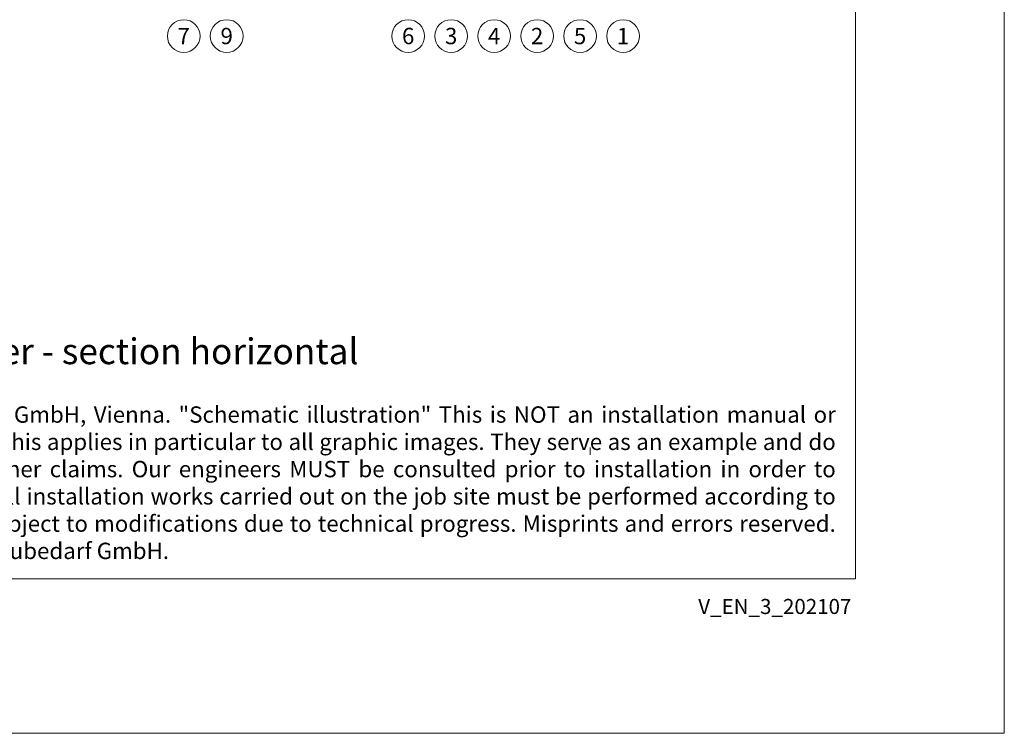
# Model space of a CAD drawing. Units: millimetres. Extents: x -1685 to 11423, y 4 to 6486.
# Drawn here: x 9432 to 9730, y 4 to 220 of the extents above; entities that cross this region are included whole.
import ezdxf

# ---------------------------------------------------------------- set-up
doc = ezdxf.new("R2010")
doc.units = ezdxf.units.MM
doc.layers.get('Defpoints').update_dxf_attribs({"lineweight": 5})
doc.layers.add('Blattrahmen_innen', color=252, linetype='Continuous', lineweight=5, true_color=0x696969)
doc.layers.add('Legende', color=251, linetype='Continuous', lineweight=5)
doc.layers.add('Profil-T', color=1, linetype='Continuous', lineweight=13)
doc.layers.add('Text_EN', color=7, linetype='Continuous')
doc.styles.get("Standard").update_dxf_attribs({"font": 'arial.ttf'})
doc.styles.add('Text-H1.9', font='arial.ttf', dxfattribs={"height": 1.9})
doc.styles.add('Text-H5', font='arial.ttf', dxfattribs={"height": 5})

msp = doc.modelspace()

# ---------------------------------------------------------------- linework, layer by layer
at = {"layer": 'Blattrahmen_innen'}
msp.add_lwpolyline([(9243.876, 51.174), (9684.629, 51.174), (9684.629, 648.079), (9243.876, 648.079)], close=True, dxfattribs=at)
at = {"layer": 'Defpoints'}
msp.add_lwpolyline([(9198.904, 755.013), (9729.602, 755.013), (9729.602, 4.455), (9198.904, 4.455)], close=True, dxfattribs=at)
at = {"layer": 'Legende'}
for centre in [(9481.392, 215.499), (9494.392, 215.499), (9549.283, 215.499), (9562.283, 215.499), (9575.283, 215.499), (9588.283, 215.499), (9601.283, 215.499), (9614.283, 215.499)]:
    msp.add_circle(centre, 4.95, dxfattribs=at)
at = {"layer": 'Profil-T'}
msp.add_line((9604.345, 88.775), (9604.345, 90.975), dxfattribs=at)

# ---------------------------------------------------------------- texts
at = {"layer": 'Legende', "char_height": 4.95, "attachment_point": 5, "style": 'Text-H5'}
for s, insert in [('7', (9481.392, 215.499)), ('9', (9494.392, 215.499)), ('6', (9549.283, 215.499)), ('3', (9562.283, 215.499)), ('4', (9575.283, 215.499)), ('2', (9588.283, 215.499)), ('5', (9601.283, 215.499)), ('1', (9614.283, 215.499))]:
    msp.add_mtext_dynamic_manual_height_columns(s, width=10.27647, gutter_width=1, heights=[0], dxfattribs=dict(at, insert=insert))
at = {"layer": 'Text_EN'}
for s, width, insert, char_height, attachment_point, style in [('internal corner - section horizontal', 200.13481, (9362.042, 116.182), 7.81587, 7, 'Text-H5'), ('\\pxqj;SPIDI® is a registered trademark of Slavonia Baubedarf GmbH, Vienna. "Schematic illustration" This is NOT an installation manual or mounting instruction; it merely illustrates the product. This applies in particular to all graphic images. They serve as an example and do not represent any grounds for liability, warranty, or other claims. Our engineers MUST be consulted prior to installation in order to ensure that the product is duly and properly installed. All installation works carried out on the job site must be performed according to the requirements of system suppliers! The product is subject to modifications due to technical progress. Misprints and errors reserved. Our General Terms and Conditions apply. (c) Slavonia Baubedarf GmbH.', 427.4448, (9251.181, 103.41), 4.950054, 1, 'Text-H1.9')]:
    msp.add_mtext_dynamic_manual_height_columns(s, width=width, gutter_width=1, heights=[0], dxfattribs=dict(at, insert=insert, char_height=char_height, attachment_point=attachment_point, style=style))
at = {"layer": 'Text_EN', "insert": (9683.359, 45.123), "char_height": 4.55926, "width": 40.07205, "attachment_point": 3, "line_spacing_factor": 0.963855}
msp.add_mtext('V_EN_3_202107', dxfattribs=at)

doc.saveas('drawing.dxf')
